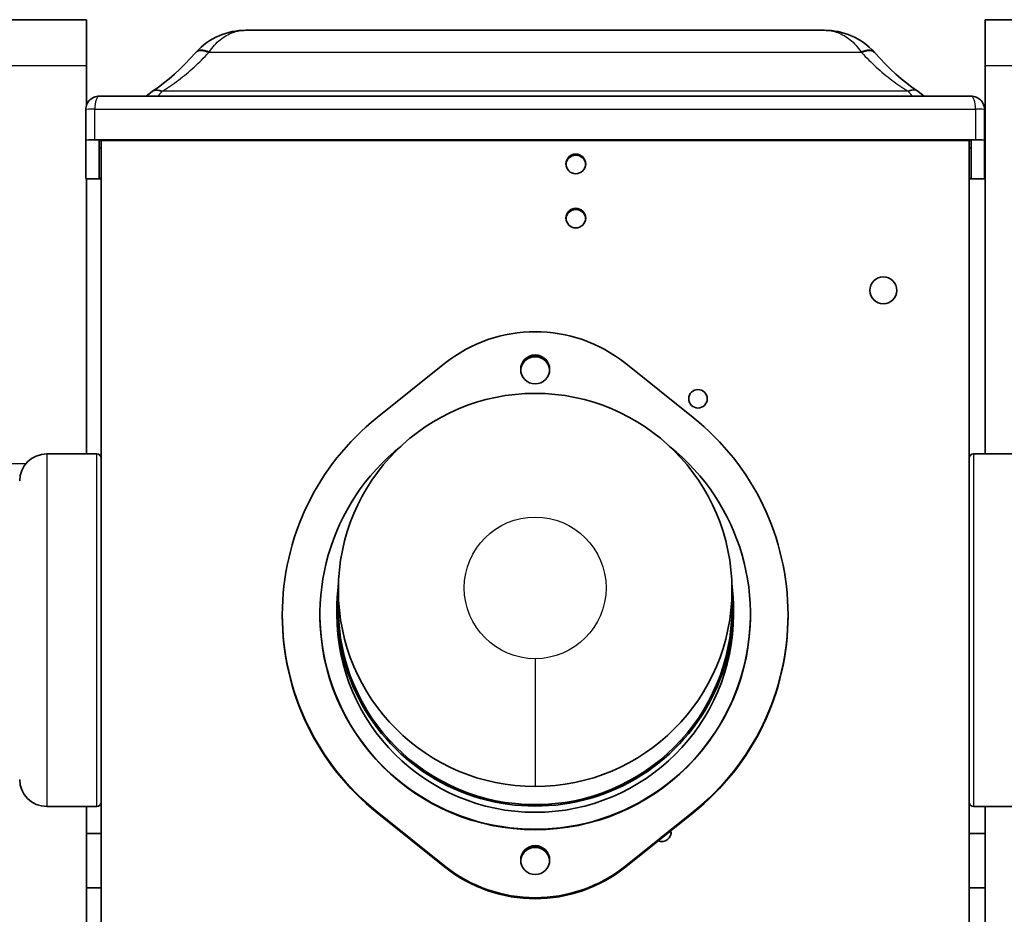
# Model space of a CAD drawing. Units: inches. Extents: x 1 to 169, y -125 to 106.
# Drawn here: x 29 to 36, y 37 to 43 of the extents above; entities that cross this region are included whole.
import ezdxf

# ---------------------------------------------------------------- set-up
doc = ezdxf.new("R2010")
doc.units = ezdxf.units.IN
doc.header["$LTSCALE"] = 10
doc.header["$MEASUREMENT"] = 0
doc.layers.add('Visible Edges(ANSI)', color=7, linetype='Continuous', lineweight=35)
doc.layers.add('Visible Tangent Edges(ANSI)', color=7, linetype='Continuous', lineweight=25)

msp = doc.modelspace()

# ---------------------------------------------------------------- linework, layer by layer
at = {"layer": 'Visible Edges(ANSI)'}
for p, q in [((27.66395, 42.89537), (29.52091, 42.89537)), ((29.52091, 42.57739), (29.52091, 42.89537)), ((35.73091, 42.89537), (35.73091, 42.57739)), ((35.73091, 42.89537), (37.58787, 42.89537)), ((30.62103, 42.82189), (34.62179, 42.82189)), ((29.52091, 42.57739), (29.52091, 42.30567)), ((35.73091, 39.89419), (35.73091, 42.57739)), ((35.63502, 42.36651), (29.60779, 42.36651)), ((29.51541, 42.27413), (29.51541, 42.06258)), ((35.72741, 42.06258), (35.72741, 42.27413)), ((29.51541, 41.79707), (29.51541, 42.06258)), ((29.57791, 42.0653), (35.66491, 42.0653)), ((29.60841, 42.06125), (29.60841, 41.7984)), ((35.63441, 42.06125), (29.60841, 42.06125)), ((29.62141, 42.06125), (29.62141, 35.49656)), ((35.62141, 35.49656), (35.62141, 42.06125)), ((35.63441, 41.7984), (35.63441, 42.06125)), ((35.72741, 42.06258), (35.72741, 41.79707)), ((29.60841, 42.01069), (29.62141, 42.01069)), ((35.62141, 42.01069), (35.63441, 42.01069)), ((29.52091, 41.79595), (29.52091, 39.89419)), ((29.62141, 41.79434), (29.57791, 41.79434)), ((29.60841, 41.7984), (29.62141, 41.7984)), ((35.62141, 41.7984), (35.63441, 41.7984)), ((35.66491, 41.79434), (35.62141, 41.79434)), ((31.52839, 40.14453), (31.99593, 40.51898)), ((33.24688, 40.51898), (33.71443, 40.14453)), ((29.59141, 39.89419), (29.24641, 39.89419)), ((35.65141, 39.89419), (35.99641, 39.89419)), ((31.26141, 38.82815), (31.26141, 38.95356)), ((33.98141, 38.82815), (33.98141, 38.95356)), ((31.25141, 38.78519), (31.25141, 38.82815)), ((33.99141, 38.78519), (33.99141, 38.82815)), ((30.87391, 38.77581), (30.87391, 38.78235)), ((31.13391, 38.78235), (31.13391, 38.78519)), ((34.10891, 38.78235), (34.10891, 38.78519)), ((34.36891, 38.77581), (34.36891, 38.78235)), ((29.59141, 37.45669), (29.24641, 37.45669)), ((29.52091, 36.14382), (29.52091, 37.45669)), ((35.65141, 37.45669), (35.99641, 37.45669)), ((35.73091, 37.45669), (35.73091, 36.14382)), ((31.99593, 37.04573), (31.52839, 37.42018)), ((31.99593, 37.03919), (31.52839, 37.41363)), ((33.71443, 37.42018), (33.24688, 37.04573)), ((33.71443, 37.41363), (33.24688, 37.03919)), ((29.62141, 37.27037), (29.52091, 37.27037)), ((35.73091, 37.27037), (35.62141, 37.27037)), ((29.52091, 36.89537), (29.62141, 36.89537)), ((35.62141, 36.89537), (35.73091, 36.89537))]:
    msp.add_line(p, q, dxfattribs=at)
at = {"layer": 'Visible Edges(ANSI)', "flags": 128}
for points in [[(30.27588, 42.66913), (30.29359, 42.68792), (30.31218, 42.7055), (30.33154, 42.72184), (30.35158, 42.73693), (30.37218, 42.75073), (30.39326, 42.76324), (30.41481, 42.77451), (30.43681, 42.78457), (30.45917, 42.79341), (30.48183, 42.80104), (30.50471, 42.80746), (30.52774, 42.81268), (30.55092, 42.81672), (30.57423, 42.81959), (30.59762, 42.82131), (30.62103, 42.82189)], [(34.62179, 42.82189), (34.64516, 42.82131), (34.66855, 42.81958), (34.69191, 42.81669), (34.71516, 42.81263), (34.73826, 42.8074), (34.76113, 42.80098), (34.78372, 42.79339), (34.80596, 42.7846), (34.82785, 42.77458), (34.84944, 42.76327), (34.87061, 42.75068), (34.89128, 42.73683), (34.91134, 42.72174), (34.9307, 42.70541), (34.94927, 42.68787), (34.96693, 42.66913)], [(29.97585, 42.40041), (30.01509, 42.42773), (30.05381, 42.45679), (30.09197, 42.48753), (30.1295, 42.51991), (30.16634, 42.55388), (30.20242, 42.58938), (30.23769, 42.62638), (30.27209, 42.66481)], [(34.97072, 42.66481), (35.00512, 42.62638), (35.04039, 42.58938), (35.07648, 42.55388), (35.11331, 42.51991), (35.15084, 42.48753), (35.189, 42.45679), (35.22773, 42.42773), (35.26696, 42.40041)], [(29.93286, 42.36651), (29.95304, 42.38388), (29.9743, 42.39938)], [(35.26851, 42.39938), (35.28977, 42.38388), (35.30995, 42.36651)], [(29.51541, 42.27413), (29.51588, 42.28342), (29.51727, 42.29264), (29.51955, 42.30163), (29.52272, 42.3103), (29.52673, 42.31861), (29.53152, 42.32643), (29.53703, 42.33369), (29.54323, 42.34035), (29.55001, 42.34634), (29.55729, 42.3516), (29.56505, 42.35611), (29.57317, 42.35984), (29.58156, 42.36275), (29.59019, 42.36483), (29.59897, 42.36609), (29.60779, 42.36651)], [(35.63502, 42.36651), (35.64383, 42.3661), (35.65257, 42.36485), (35.66119, 42.36276), (35.66962, 42.35984), (35.67775, 42.35612), (35.68548, 42.35162), (35.69279, 42.34634), (35.69959, 42.34034), (35.70577, 42.3337), (35.71129, 42.32643), (35.71609, 42.31858), (35.7201, 42.31029), (35.72326, 42.30161), (35.72555, 42.2926), (35.72695, 42.2834), (35.72741, 42.27413)]]:
    msp.add_lwpolyline(points, dxfattribs=at)
at = {"layer": 'Visible Edges(ANSI)'}
for centre, radius, start, end in [((29.24641, 39.70669), 0.1875, 90, 180), ((29.59141, 39.86419), 0.03, 0, 90), ((35.65141, 39.86419), 0.03, 90, 180), ((29.24641, 37.64419), 0.1875, 180, 270), ((29.59141, 37.48669), 0.03, 270, 0), ((35.65141, 37.48669), 0.03, 180, 270)]:
    msp.add_arc(centre, radius, start, end, dxfattribs=at)
for centre, major_axis, ratio, start_param, end_param in [((30.68978, 42.452), (0.51133, 0.08042), 0.7817141, 2.3814651, 2.3939218), ((34.55305, 42.452), (0.51131, -0.08039), 0.7817306, 0.7476351, 0.7600926), ((29.8142, 42.31069), (0.23762, 0.1469), 0.0414516, 5.4257677, 5.4346114), ((35.4286, 42.31069), (0.23761, -0.1469), 0.041416, 3.9901676, 3.9990117), ((29.57791, 42.06258), (-0.0625, 0), 0.0436194, 4.712389, 6.2831853), ((35.66491, 42.06258), (0.0625, 0), 0.0436194, 0, 1.5707963), ((32.90241, 41.89016), (0.068, 0), 0.9990482, 0.0602307, 3.0813619), ((29.57791, 41.79707), (-0.0625, 0), 0.0436194, 0, 1.5707963), ((35.66491, 41.79707), (0.0625, 0), 0.0436194, 4.712389, 6.2831853), ((32.90241, 41.51551), (0.068, 0), 0.9990482, 0.0602307, 3.0813619), ((32.62141, 39.73948), (1, 0), 0.9990482, 0.8950531, 2.2465395), ((32.62141, 40.47169), (0.1, 0), 0.9990482, 0.0327516, 3.1088411), ((32.62141, 40.46351), (0.102, 0), 0.9990482, 0.285921, 2.8556716), ((32.62141, 38.78235), (-1.7475, 0), 0.9990482, 5.3881322, 7.1782384), ((32.62141, 38.78235), (1.7475, 0), 0.9990482, 5.3881322, 7.1782384), ((32.62141, 38.78519), (1.4875, 0), 0.9990482, 2.2457075, 7.1790705), ((32.62141, 38.82815), (1.37, 0), 0.9990482, 3.0160767, 6.4087013), ((32.62141, 38.82815), (1.36, 0), 0.9990482, 3.1415927, 6.2831853), ((32.62141, 38.77581), (-1.7475, 0), 0.9990482, 0, 0.8950531), ((32.62141, 38.78235), (1.4875, 0), 0.9990482, 3.1415927, 6.2831853), ((32.62141, 38.78519), (1.37, 0), 0.9990482, 3.1415927, 6.2831853), ((32.62141, 38.77581), (1.7475, 0), 0.9990482, 5.3881322, 6.2831853), ((33.49641, 37.27774), (0.064, 0), 0.9990482, 4.3093539, 6.4669104), ((33.49641, 37.26956), (0.064, 0), 0.9990482, 0.0640001, 0.2939313), ((32.62141, 37.07992), (0.1, 0), 0.9990482, 0.0327516, 3.1088411), ((32.62141, 37.07175), (0.102, 0), 0.9990482, 0.285921, 2.8556716), ((32.62141, 37.82523), (-1, 0), 0.9990482, 0.8950531, 2.2465395), ((32.62141, 37.81868), (1, 0), 0.9990482, 4.0366458, 5.3881322)]:
    msp.add_ellipse(centre, major_axis=major_axis, ratio=ratio, start_param=start_param, end_param=end_param, dxfattribs=at)
for centre, major_axis in [((32.90241, 41.89833), (-0.068, 0)), ((32.90241, 41.52369), (-0.068, 0)), ((35.02791, 41.02417), (-0.0935, 0)), ((32.62141, 40.47824), (-0.1, 0)), ((32.62141, 38.95356), (-1.36, 0)), ((33.74641, 40.27488), (-0.064, 0)), ((32.62141, 37.08647), (-0.1, 0))]:
    msp.add_ellipse(centre, major_axis=major_axis, ratio=0.9990482, dxfattribs=at)
at = {"layer": 'Visible Tangent Edges(ANSI)'}
for p, q in [((30.36781, 42.67067), (34.875, 42.67067)), ((29.52091, 42.57739), (27.1904, 42.57739)), ((38.06142, 42.57739), (35.73091, 42.57739)), ((30.04269, 42.39925), (30.0443, 42.40093)), ((35.19851, 42.40093), (30.0443, 42.40093)), ((35.19851, 42.40093), (35.20012, 42.39925)), ((29.57791, 42.0653), (29.57791, 42.27685)), ((29.57791, 42.27685), (35.66491, 42.27685)), ((35.66491, 42.27685), (35.66491, 42.0653)), ((29.24641, 39.89419), (29.24641, 37.45669)), ((29.59141, 37.45669), (29.59141, 39.89419)), ((35.65141, 39.89419), (35.65141, 37.45669)), ((29.10164, 39.82584), (28.00531, 39.82584)), ((32.62141, 38.4782), (32.62141, 37.59485)), ((31.52839, 37.41363), (31.52839, 37.42018)), ((33.71443, 37.41363), (33.71443, 37.42018)), ((31.99593, 37.04573), (31.99593, 37.03919)), ((33.24688, 37.03919), (33.24688, 37.04573))]:
    msp.add_line(p, q, dxfattribs=at)
at = {"layer": 'Visible Tangent Edges(ANSI)', "flags": 128}
for points in [[(30.36781, 42.67067), (30.37663, 42.68359), (30.38572, 42.6959), (30.39506, 42.70759), (30.40463, 42.71866), (30.41441, 42.72913), (30.42438, 42.73899), (30.43451, 42.74825), (30.44479, 42.75692), (30.4552, 42.76499), (30.46571, 42.77249), (30.47631, 42.77941), (30.48701, 42.78577), (30.49781, 42.79161), (30.50872, 42.79692), (30.51972, 42.80171), (30.5308, 42.80598), (30.54194, 42.80974), (30.55314, 42.81298), (30.5644, 42.81572), (30.57569, 42.81795), (30.58701, 42.81968), (30.59834, 42.82091), (30.60968, 42.82164), (30.62103, 42.82189)], [(34.62179, 42.82189), (34.63313, 42.82164), (34.64447, 42.82091), (34.65581, 42.81968), (34.66713, 42.81795), (34.67842, 42.81572), (34.68967, 42.81298), (34.70087, 42.80974), (34.71202, 42.80598), (34.72309, 42.80171), (34.73409, 42.79692), (34.745, 42.79161), (34.75581, 42.78577), (34.7665, 42.77941), (34.7771, 42.77249), (34.78761, 42.76499), (34.79802, 42.75692), (34.8083, 42.74825), (34.81844, 42.73899), (34.82841, 42.72913), (34.83818, 42.71866), (34.84775, 42.70759), (34.85709, 42.6959), (34.86618, 42.68359), (34.875, 42.67067)], [(30.0443, 42.40093), (30.05865, 42.40988), (30.07291, 42.41905), (30.08711, 42.42842), (30.10122, 42.43799), (30.11526, 42.44775), (30.12922, 42.45771), (30.1431, 42.46786), (30.1569, 42.47821), (30.17061, 42.48873), (30.18424, 42.49945), (30.19778, 42.51035), (30.21123, 42.52143), (30.22459, 42.53269), (30.23786, 42.54412), (30.25103, 42.55573), (30.26411, 42.5675), (30.27709, 42.57944), (30.28997, 42.59155), (30.30275, 42.60383), (30.31542, 42.61627), (30.32799, 42.62888), (30.34044, 42.64165), (30.35279, 42.65459), (30.36502, 42.66768)], [(30.36502, 42.66768), (30.36022, 42.66983), (30.35544, 42.6718), (30.35067, 42.67358), (30.34594, 42.67517), (30.34124, 42.67656), (30.3366, 42.67776), (30.33201, 42.67876), (30.3275, 42.67957), (30.32307, 42.68017), (30.31872, 42.68056), (30.31448, 42.68075), (30.31034, 42.68074), (30.30633, 42.68051), (30.30244, 42.68007), (30.29869, 42.67942), (30.29508, 42.67857), (30.29162, 42.67752), (30.28831, 42.67627), (30.28516, 42.67483), (30.28219, 42.67319), (30.27938, 42.67137), (30.27676, 42.66936), (30.27433, 42.66718), (30.27209, 42.66481)], [(30.36781, 42.67067), (30.36308, 42.67286), (30.35835, 42.67486), (30.35365, 42.67668), (30.34898, 42.67831), (30.34434, 42.67975), (30.33976, 42.681), (30.33523, 42.68205), (30.33077, 42.6829), (30.32639, 42.68356), (30.3221, 42.68401), (30.31791, 42.68425), (30.31382, 42.68429), (30.30985, 42.68412), (30.306, 42.68375), (30.30229, 42.68316), (30.29872, 42.68237), (30.29529, 42.68139), (30.29201, 42.6802), (30.28889, 42.67882), (30.28593, 42.67725), (30.28314, 42.67549), (30.28054, 42.67355), (30.27811, 42.67143), (30.27588, 42.66912)], [(30.36502, 42.66768), (30.36513, 42.66781), (30.36525, 42.66793), (30.36536, 42.66805), (30.36548, 42.66818), (30.3656, 42.6683), (30.36571, 42.66843), (30.36583, 42.66855), (30.36594, 42.66868), (30.36606, 42.6688), (30.36618, 42.66893), (30.36629, 42.66905), (30.36641, 42.66918), (30.36652, 42.6693), (30.36664, 42.66942), (30.36676, 42.66955), (30.36687, 42.66967), (30.36699, 42.6698), (30.36711, 42.66992), (30.36722, 42.67004), (30.36734, 42.67017), (30.36746, 42.67029), (30.36758, 42.67042), (30.36769, 42.67054), (30.36781, 42.67067)], [(34.96693, 42.66912), (34.9647, 42.67143), (34.96228, 42.67355), (34.95967, 42.67549), (34.95688, 42.67725), (34.95393, 42.67882), (34.95081, 42.6802), (34.94753, 42.68139), (34.9441, 42.68237), (34.94052, 42.68316), (34.93681, 42.68375), (34.93296, 42.68412), (34.92899, 42.68429), (34.92491, 42.68425), (34.92071, 42.68401), (34.91642, 42.68356), (34.91204, 42.6829), (34.90758, 42.68205), (34.90306, 42.681), (34.89847, 42.67975), (34.89384, 42.67831), (34.88916, 42.67668), (34.88446, 42.67486), (34.87974, 42.67286), (34.875, 42.67067)], [(34.875, 42.67067), (34.87512, 42.67054), (34.87524, 42.67042), (34.87536, 42.67029), (34.87547, 42.67017), (34.87559, 42.67004), (34.87571, 42.66992), (34.87582, 42.6698), (34.87594, 42.66967), (34.87606, 42.66955), (34.87617, 42.66942), (34.87629, 42.6693), (34.87641, 42.66918), (34.87652, 42.66905), (34.87664, 42.66893), (34.87675, 42.6688), (34.87687, 42.66868), (34.87699, 42.66855), (34.8771, 42.66843), (34.87722, 42.6683), (34.87733, 42.66818), (34.87745, 42.66805), (34.87757, 42.66793), (34.87768, 42.66781), (34.8778, 42.66768)], [(34.97072, 42.66481), (34.96848, 42.66718), (34.96605, 42.66936), (34.96343, 42.67137), (34.96063, 42.67319), (34.95765, 42.67483), (34.9545, 42.67627), (34.9512, 42.67752), (34.94773, 42.67857), (34.94412, 42.67942), (34.94037, 42.68007), (34.93648, 42.68051), (34.93247, 42.68074), (34.92834, 42.68075), (34.92409, 42.68056), (34.91975, 42.68017), (34.91531, 42.67957), (34.9108, 42.67876), (34.90622, 42.67776), (34.90157, 42.67656), (34.89688, 42.67517), (34.89214, 42.67358), (34.88738, 42.6718), (34.88259, 42.66983), (34.8778, 42.66768)], [(34.8778, 42.66768), (34.89003, 42.65459), (34.90237, 42.64165), (34.91483, 42.62888), (34.92739, 42.61627), (34.94006, 42.60383), (34.95284, 42.59155), (34.96572, 42.57944), (34.9787, 42.5675), (34.99178, 42.55573), (35.00496, 42.54412), (35.01823, 42.53269), (35.03159, 42.52143), (35.04504, 42.51035), (35.05858, 42.49945), (35.0722, 42.48873), (35.08592, 42.47821), (35.09971, 42.46786), (35.11359, 42.45771), (35.12755, 42.44775), (35.14159, 42.43799), (35.15571, 42.42842), (35.1699, 42.41905), (35.18417, 42.40988), (35.19851, 42.40093)], [(29.9743, 42.39938), (29.97654, 42.40079), (29.97886, 42.40208), (29.98124, 42.40325), (29.9837, 42.4043), (29.98622, 42.40524), (29.9888, 42.40605), (29.99145, 42.40673), (29.99416, 42.4073), (29.99691, 42.40773), (29.99973, 42.40805), (30.00259, 42.40823), (30.00549, 42.40829), (30.00844, 42.40822), (30.01143, 42.40802), (30.01445, 42.4077), (30.01751, 42.40725), (30.0206, 42.40668), (30.02371, 42.40598), (30.02684, 42.40516), (30.02999, 42.40422), (30.03315, 42.40316), (30.03632, 42.40197), (30.03951, 42.40067), (30.04269, 42.39925)], [(29.97585, 42.40041), (29.9781, 42.40183), (29.98042, 42.40313), (29.98282, 42.40432), (29.98528, 42.40539), (29.98781, 42.40634), (29.9904, 42.40717), (29.99305, 42.40787), (29.99576, 42.40846), (29.99853, 42.40892), (30.00134, 42.40925), (30.0042, 42.40947), (30.00711, 42.40955), (30.01006, 42.40951), (30.01305, 42.40934), (30.01608, 42.40905), (30.01913, 42.40863), (30.02222, 42.40809), (30.02533, 42.40743), (30.02846, 42.40665), (30.03161, 42.40574), (30.03477, 42.40472), (30.03794, 42.40358), (30.04112, 42.40231), (30.0443, 42.40093)], [(30.0163, 42.36651), (30.01736, 42.36805), (30.01841, 42.36956), (30.01948, 42.37107), (30.02054, 42.37256), (30.02162, 42.37403), (30.02269, 42.37549), (30.02377, 42.37694), (30.02486, 42.37837), (30.02594, 42.37978), (30.02704, 42.38118), (30.02813, 42.38257), (30.02923, 42.38394), (30.03034, 42.3853), (30.03144, 42.38664), (30.03255, 42.38797), (30.03367, 42.38928), (30.03479, 42.39058), (30.03591, 42.39186), (30.03703, 42.39313), (30.03816, 42.39438), (30.03929, 42.39562), (30.04042, 42.39685), (30.04155, 42.39806), (30.04269, 42.39925)], [(35.26696, 42.40041), (35.26471, 42.40183), (35.26239, 42.40313), (35.26, 42.40432), (35.25753, 42.40539), (35.255, 42.40634), (35.25241, 42.40717), (35.24976, 42.40787), (35.24705, 42.40846), (35.24429, 42.40892), (35.24147, 42.40925), (35.23861, 42.40947), (35.2357, 42.40955), (35.23275, 42.40951), (35.22976, 42.40934), (35.22674, 42.40905), (35.22368, 42.40863), (35.2206, 42.40809), (35.21749, 42.40743), (35.21436, 42.40665), (35.21121, 42.40574), (35.20805, 42.40472), (35.20487, 42.40358), (35.20169, 42.40231), (35.19851, 42.40093)], [(35.26851, 42.39938), (35.26627, 42.40079), (35.26396, 42.40208), (35.26157, 42.40325), (35.25912, 42.4043), (35.25659, 42.40524), (35.25401, 42.40605), (35.25136, 42.40673), (35.24866, 42.4073), (35.2459, 42.40773), (35.24309, 42.40805), (35.24023, 42.40823), (35.23732, 42.40829), (35.23437, 42.40822), (35.23138, 42.40802), (35.22836, 42.4077), (35.2253, 42.40725), (35.22222, 42.40668), (35.21911, 42.40598), (35.21598, 42.40516), (35.21283, 42.40422), (35.20966, 42.40316), (35.20649, 42.40197), (35.20331, 42.40067), (35.20012, 42.39925)], [(35.20012, 42.39925), (35.20126, 42.39805), (35.2024, 42.39684), (35.20353, 42.39562), (35.20466, 42.39438), (35.20579, 42.39312), (35.20691, 42.39186), (35.20803, 42.39057), (35.20915, 42.38927), (35.21027, 42.38796), (35.21138, 42.38663), (35.21248, 42.38529), (35.21359, 42.38394), (35.21469, 42.38256), (35.21578, 42.38118), (35.21687, 42.37978), (35.21796, 42.37836), (35.21905, 42.37693), (35.22013, 42.37549), (35.2212, 42.37403), (35.22227, 42.37255), (35.22334, 42.37107), (35.2244, 42.36956), (35.22546, 42.36804), (35.22651, 42.36651)]]:
    msp.add_lwpolyline(points, dxfattribs=at)
at = {"layer": 'Visible Tangent Edges(ANSI)'}
for centre, major_axis, ratio, start_param, end_param in [((29.60916, 42.27276), (-0.00153, 0.09375), 0.3329369, 6.2777409, 7.804904), ((35.63366, 42.27276), (-0.00153, -0.09375), 0.3329369, 1.619874, 3.1470371), ((29.57791, 42.27413), (-0.0625, 0), 0.0436194, 4.712389, 6.2831853), ((35.66491, 42.27413), (0.0625, 0), 0.0436194, 0, 1.5707963)]:
    msp.add_ellipse(centre, major_axis=major_axis, ratio=ratio, start_param=start_param, end_param=end_param, dxfattribs=at)
msp.add_ellipse((32.62141, 38.96773), major_axis=(-0.49, 0), ratio=0.9990482, dxfattribs=at)

doc.saveas('drawing.dxf')
